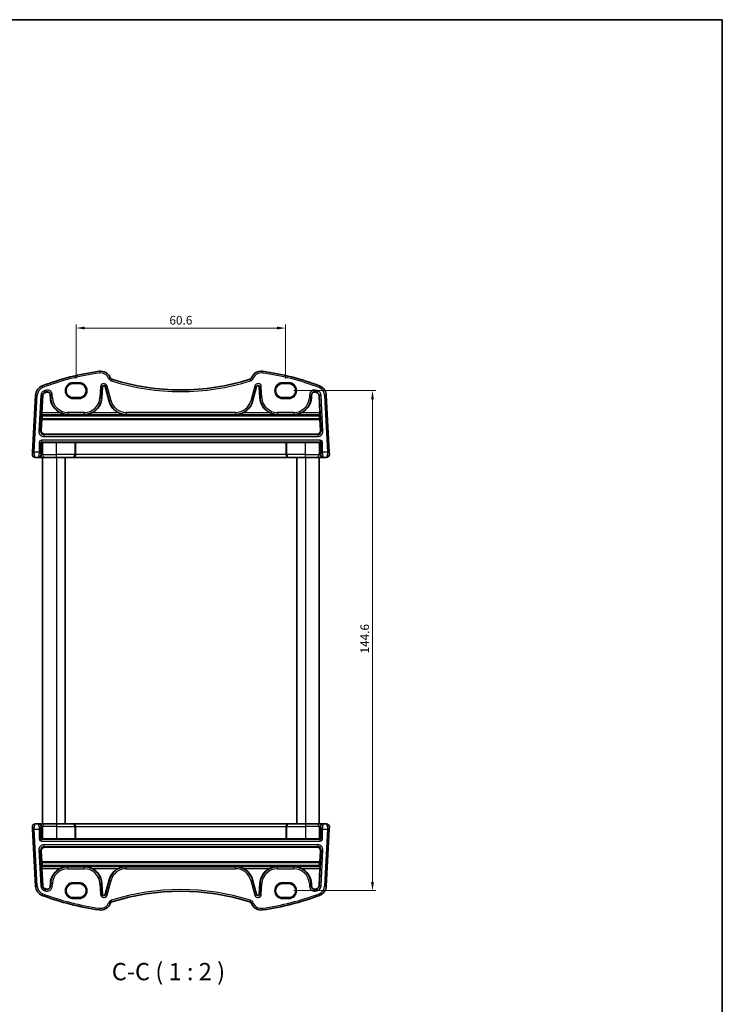
# Model space of a CAD drawing. Units: millimetres. Extents: x 14 to 2792, y 8 to 570.
# Drawn here: x 994 to 1197, y 285 to 570 of the extents above; entities that cross this region are included whole.
import ezdxf

# ---------------------------------------------------------------- set-up
doc = ezdxf.new("R2010")
doc.units = ezdxf.units.MM
doc.layers.get('Defpoints').update_dxf_attribs({"lineweight": 25})
for name, color, linetype, lineweight in [('Border (ISO)', 7, 'Continuous', 35), ('Dimension (ISO)', 7, 'Continuous', 18), ('Symbol (ISO)', 7, 'Continuous', 18), ('Visible (ISO)', 7, 'Continuous', 35), ('Visible Narrow (ISO)', 7, 'Continuous', 25)]:
    doc.layers.add(name, color=color, linetype=linetype, lineweight=lineweight)
doc.styles.add('Note Text (TK)', font='MS PGothic.ttf')
doc.dimstyles.new('Default - Method 1b (TK)', dxfattribs={"dimtxt": 2.5, "dimasz": 2.5, "dimexe": 1, "dimexo": 1.5, "dimgap": 1, "dimtad": 1, "dimtoh": 1, "dimrnd": 1e-08, "dimdsep": 46, "dimtxsty": 'Note Text (TK)', "dimcen": 0.09, "dimdle": 5, "dimclrd": 100, "dimclre": 100, "dimclrt": 7, "dimadec": 1, "dimazin": 1, "dimtfac": 1, "dimtmove": 0, "dimatfit": 3, "dimfxl": 1, "dimtolj": 1, "dimlwd": -1, "dimlwe": -1, "dimarcsym": 0})

# ---------------------------------------------------------------- blocks, each defined once
blk = doc.blocks.new('図面枠 tk図枠')
at = {"layer": 'Border (ISO)'}
for p, q in [((14.5, 289), (405.5, 289)), ((405.5, 289), (405.5, 8))]:
    blk.add_line(p, q, dxfattribs=at)
blk = doc.blocks.new('*D19')
at = {"layer": 'Defpoints', "color": 0}
for p in [(1072.1, 462.73), (1072.1, 318.13), (1096.32, 318.13)]:
    blk.add_point(p, dxfattribs=at)
at = {"layer": 'Dimension (ISO)', "color": 100}
for p, q in [((1073.6, 462.73), (1097.32, 462.73)), ((1096.32, 460.23), (1096.32, 320.63)), ((1073.6, 318.13), (1097.32, 318.13))]:
    blk.add_line(p, q, dxfattribs=at)
for points in [[(1095.9, 460.23), (1096.73, 460.23), (1096.32, 462.73)], [(1095.9, 320.63), (1096.73, 320.63), (1096.32, 318.13)]]:
    blk.add_solid(points, dxfattribs=at)
at = {"layer": 'Dimension (ISO)', "color": 7, "insert": (1094.07, 386.71), "char_height": 2.5, "attachment_point": 4, "rotation": 90, "style": 'Note Text (TK)'}
blk.add_mtext('\\A1;144.6', dxfattribs=at)
blk = doc.blocks.new('*D47')
at = {"layer": 'Defpoints', "color": 0}
for p in [(1010.6, 480.83), (1010.6, 464.75), (1071.2, 464.75)]:
    blk.add_point(p, dxfattribs=at)
at = {"layer": 'Dimension (ISO)', "color": 100}
for p, q in [((1010.6, 466.25), (1010.6, 481.83)), ((1071.2, 466.25), (1071.2, 481.83)), ((1068.7, 480.83), (1013.1, 480.83))]:
    blk.add_line(p, q, dxfattribs=at)
for points in [[(1013.1, 481.24), (1013.1, 480.41), (1010.6, 480.83)], [(1068.7, 481.24), (1068.7, 480.41), (1071.2, 480.83)]]:
    blk.add_solid(points, dxfattribs=at)
at = {"layer": 'Dimension (ISO)', "color": 7, "insert": (1040.9, 483.08), "char_height": 2.5, "attachment_point": 5, "style": 'Note Text (TK)'}
blk.add_mtext('\\A1;60.6', dxfattribs=at)

msp = doc.modelspace()

# ---------------------------------------------------------------- linework, layer by layer
at = {"layer": 'Visible (ISO)'}
for p, q in [((1011.4957, 464.753), (1009.6957, 464.753)), ((1072.0957, 464.753), (1070.2957, 464.753)), ((998.8399, 461.445), (997.9756, 444.954)), ((1000.6778, 456.2975), (1000.9418, 461.3349)), ((1003.102, 461.4756), (1003.1447, 460.6606)), ((1018.0466, 460.6606), (1018.2113, 463.8027)), ((1018.9876, 463.8843), (1020.1338, 459.6066)), ((1061.6575, 459.6066), (1062.8037, 463.8843)), ((1063.5801, 463.8027), (1063.7447, 460.6606)), ((1078.6466, 460.6606), (1078.6893, 461.4756)), ((1080.8495, 461.3349), (1081.1135, 456.2975)), ((1083.8157, 444.954), (1082.9514, 461.445)), ((1009.6957, 460.71), (1011.4957, 460.71)), ((1070.2957, 460.71), (1072.0957, 460.71)), ((1000.8174, 455.6497), (1000.6765, 455.7981)), ((1000.8174, 455.6497), (1080.9739, 455.6497)), ((1081.1148, 455.7981), (1080.9739, 455.6497)), ((1000.5221, 451.195), (1000.6965, 454.3569)), ((1000.7164, 454.5463), (1000.7771, 454.5953)), ((1000.7771, 454.5953), (1000.8194, 455.43)), ((1000.7771, 454.5953), (1081.0142, 454.5953)), ((1000.8194, 455.43), (1080.9719, 455.43)), ((1080.9719, 455.43), (1081.0142, 454.5953)), ((1081.0142, 454.5953), (1081.0749, 454.5463)), ((1081.0949, 454.3569), (1081.2693, 451.195)), ((1001.5163, 450.1412), (1080.275, 450.1412)), ((1010.2059, 447.7706), (1004.8957, 447.7706)), ((1010.4428, 447.7234), (1010.4056, 447.7606)), ((1071.3485, 447.7234), (1010.4428, 447.7234)), ((1010.4428, 444.2278), (1010.4428, 447.7234)), ((1071.3857, 447.7606), (1071.3485, 447.7234)), ((1071.3485, 444.2278), (1071.3485, 447.7234)), ((1076.8957, 447.7706), (1071.5855, 447.7706)), ((998.7387, 443.4278), (999.6732, 443.4278)), ((999.6732, 443.4278), (999.8107, 443.4278)), ((999.8107, 443.4278), (1001.3769, 443.4278)), ((1000.8957, 443.4278), (1000.8957, 337.4278)), ((1004.8957, 443.4278), (1001.3769, 443.4278)), ((1004.8957, 443.4278), (1009.6365, 443.4278)), ((1007.3957, 443.4278), (1007.3957, 337.4278)), ((1009.6365, 443.4278), (1009.6837, 443.4278)), ((1009.6837, 443.4278), (1072.1077, 443.4278)), ((1072.1077, 443.4278), (1072.1548, 443.4278)), ((1072.1548, 443.4278), (1076.8957, 443.4278)), ((1074.3957, 443.4278), (1074.3957, 337.4278)), ((1080.4144, 443.4278), (1076.8957, 443.4278)), ((1080.4144, 443.4278), (1081.9806, 443.4278)), ((1080.8957, 443.4278), (1080.8957, 337.4278)), ((1081.9806, 443.4278), (1082.1181, 443.4278)), ((1082.1181, 443.4278), (1083.0526, 443.4278)), ((999.6732, 337.4278), (998.7387, 337.4278)), ((999.8107, 337.4278), (999.6732, 337.4278)), ((1001.3769, 337.4278), (999.8107, 337.4278)), ((1001.3769, 337.4278), (1004.8957, 337.4278)), ((1009.6365, 337.4278), (1004.8957, 337.4278)), ((1009.6837, 337.4278), (1009.6365, 337.4278)), ((1072.1077, 337.4278), (1009.6837, 337.4278)), ((1010.4428, 336.6278), (1010.4428, 333.1322)), ((1071.3485, 336.6278), (1071.3485, 333.1322)), ((1072.1548, 337.4278), (1072.1077, 337.4278)), ((1076.8957, 337.4278), (1072.1548, 337.4278)), ((1076.8957, 337.4278), (1080.4144, 337.4278)), ((1081.9806, 337.4278), (1080.4144, 337.4278)), ((1082.1181, 337.4278), (1081.9806, 337.4278)), ((1083.0526, 337.4278), (1082.1181, 337.4278)), ((997.9756, 335.9016), (998.8399, 319.4106)), ((1082.9514, 319.4106), (1083.8157, 335.9016)), ((1080.275, 330.7144), (1001.5163, 330.7144)), ((1004.8957, 333.085), (1010.2059, 333.085)), ((1010.4056, 333.0949), (1010.4428, 333.1322)), ((1010.4428, 333.1322), (1071.3485, 333.1322)), ((1071.3485, 333.1322), (1071.3857, 333.0949)), ((1071.5855, 333.085), (1076.8957, 333.085)), ((1000.6965, 326.4986), (1000.5221, 329.6606)), ((1081.2693, 329.6606), (1081.0949, 326.4986)), ((1000.6765, 325.0574), (1000.8174, 325.2059)), ((1000.7771, 326.2602), (1000.7164, 326.3093)), ((1000.8194, 325.4256), (1000.7771, 326.2602)), ((1081.0142, 326.2602), (1000.7771, 326.2602)), ((1080.9739, 325.2059), (1000.8174, 325.2059)), ((1080.9719, 325.4256), (1000.8194, 325.4256)), ((1081.0142, 326.2602), (1080.9719, 325.4256)), ((1080.9739, 325.2059), (1081.1148, 325.0574)), ((1081.0749, 326.3093), (1081.0142, 326.2602)), ((1000.9418, 319.5207), (1000.6778, 324.5581)), ((1081.1135, 324.5581), (1080.8495, 319.5207)), ((1003.1447, 320.195), (1003.102, 319.3799)), ((1011.4957, 320.1456), (1009.6957, 320.1456)), ((1018.2113, 317.0529), (1018.0466, 320.195)), ((1020.1338, 321.249), (1018.9876, 316.9713)), ((1062.8037, 316.9713), (1061.6575, 321.249)), ((1063.7447, 320.195), (1063.5801, 317.0529)), ((1072.0957, 320.1456), (1070.2957, 320.1456)), ((1078.6893, 319.3799), (1078.6466, 320.195)), ((1009.6957, 316.1026), (1011.4957, 316.1026)), ((1070.2957, 316.1026), (1072.0957, 316.1026))]:
    msp.add_line(p, q, dxfattribs=at)
for centre, radius, start, end in [((1027.4892, 394.0132), 75, 97.837797, 110.872988), ((1017.6706, 465.3406), 3, 22.052274, 97.837797), ((1064.1207, 465.3406), 3, 82.162203, 157.947726), ((1054.3021, 394.0132), 75, 69.127012, 82.162203), ((1018.6059, 463.782), 0.3952, 15, 177), ((1021.1926, 466.7673), 0.8, 202.052274, 252.460685), ((1040.8957, 529.1081), 66.1803, 252.460685, 287.539315), ((1060.5987, 466.7673), 0.8, 287.539315, 337.947726), ((1063.1854, 463.782), 0.3952, 3, 165), ((1001.8358, 461.288), 3, 110.872988, 177), ((1001.8358, 461.288), 0.8952, 110.872988, 177), ((1027.4892, 394.0132), 72.8952, 110.556269, 110.872988), ((1002.2081, 461.4288), 0.8952, 3, 110.556269), ((1079.5833, 461.4288), 0.8952, 69.443731, 177), ((1054.3021, 394.0132), 72.8952, 69.127012, 69.443731), ((1079.9555, 461.288), 0.8952, 3, 69.127012), ((1079.9555, 461.288), 3, 3, 69.127012), ((1008.2426, 460.9278), 5.1048, 183, 245.10109), ((1012.9488, 460.9278), 5.1048, 294.89891, 357), ((1025.0647, 460.9278), 5.1048, 195, 245.10109), ((1056.7266, 460.9278), 5.1048, 294.89891, 345), ((1068.8426, 460.9278), 5.1048, 183, 245.10109), ((1073.5488, 460.9278), 5.1048, 294.89891, 357), ((998.7387, 444.2278), 0.8, 177, 270), ((1083.0526, 444.2278), 0.8, 270, 3), ((998.7387, 336.6278), 0.8, 90, 183), ((1083.0526, 336.6278), 0.8, 357, 90), ((1008.2426, 319.9278), 5.1048, 114.89891, 177), ((1012.9488, 319.9278), 5.1048, 3, 65.10109), ((1025.0647, 319.9278), 5.1048, 114.89891, 165), ((1056.7266, 319.9278), 5.1048, 15, 65.10109), ((1068.8426, 319.9278), 5.1048, 114.89891, 177), ((1073.5488, 319.9278), 5.1048, 3, 65.10109), ((1001.8358, 319.5676), 3, 183, 249.127012), ((1001.8358, 319.5676), 0.8952, 183, 249.127012), ((1002.2081, 319.4268), 0.8952, 249.443731, 357), ((1079.5833, 319.4268), 0.8952, 183, 290.556269), ((1079.9555, 319.5676), 0.8952, 290.872988, 357), ((1079.9555, 319.5676), 3, 290.872988, 357), ((1027.4892, 386.8424), 75, 249.127012, 262.162203), ((1027.4892, 386.8424), 72.8952, 249.127012, 249.443731), ((1018.6059, 317.0736), 0.3952, 183, 345), ((1040.8957, 251.7475), 66.1803, 72.460685, 107.539315), ((1063.1854, 317.0736), 0.3952, 195, 357), ((1054.3021, 386.8424), 75, 277.837797, 290.872988), ((1054.3021, 386.8424), 72.8952, 290.556269, 290.872988), ((1017.6706, 315.515), 3, 262.162203, 337.947726), ((1021.1926, 314.0883), 0.8, 107.539315, 157.947726), ((1060.5987, 314.0883), 0.8, 22.052274, 72.460685), ((1064.1207, 315.515), 3, 202.052274, 277.837797)]:
    msp.add_arc(centre, radius, start, end, dxfattribs=at)
for centre, major_axis, ratio, start_param, end_param in [((1009.6957, 462.7315), (0, -2.0215), 0.99999833, 3.14159265, 6.28318531), ((1011.4957, 462.7315), (0, 2.0215), 0.99999833, 3.14159265, 6.28318531), ((1070.2957, 462.7315), (0, 2.0215), 0.99999833, 0, 3.14159265), ((1072.0957, 462.7315), (0, -2.0215), 0.99999833, 0, 3.14159265), ((1000.7041, 456.2975), (0.0263, 0.5), 0.05233556, 1.57354666, 3.09198311), ((1001.2988, 460.4804), (0.3416, 6.5), 0.05233556, 2.41136348, 2.46340638), ((1080.4925, 460.4804), (0.3416, -6.5), 0.05233556, 0.67818628, 0.73022917), ((1081.0872, 456.2975), (0.0263, -0.5), 0.05233556, 0.04960954, 1.56804599), ((1000.7064, 454.3465), (-0.0105, -0.2), 0.05233556, 3.18859794, 4.66277944), ((1081.0849, 454.3465), (-0.0105, 0.2), 0.05233556, 4.76199852, 6.23618003), ((1001.5221, 451.1453), (-0.5473, -0.8441), 0.99368065, 5.23528548, 6.85555554), ((1080.2693, 451.1453), (0.5473, -0.8441), 0.99368065, 5.71081508, 7.33108514), ((1000.8093, 447.5141), (0.1867, 0.0773), 0.92862702, 1.15397159, 2.72202886), ((1000.8093, 447.7144), (0.2, 0), 0.05240778, 4.7620098, 5.31591009), ((1004.8957, 447.4037), (-7, 0), 0.05240778, 4.71238898, 5.31591009), ((1010.2059, 447.7601), (0.2, 0), 0.05240778, 0.05235988, 1.57079633), ((1071.5855, 447.7601), (0.2, 0), 0.05240778, 1.57079633, 3.08923278), ((1076.8957, 447.4037), (-7, 0), 0.05240778, 4.10886787, 4.71238898), ((1080.982, 447.7144), (0.2, 0), 0.05240778, 4.10886787, 4.66276816), ((1080.982, 447.5141), (-0.1867, 0.0773), 0.92862702, 3.56115643, 5.1292137), ((1009.6837, 444.2278), (0, -0.8), 0.94896456, 0, 1.57079633), ((1072.1077, 444.2278), (0, -0.8), 0.94896457, 4.71238898, 6.28318531), ((1009.6837, 336.6278), (0, 0.8), 0.94896456, 4.71238898, 6.28318531), ((1072.1077, 336.6278), (0, 0.8), 0.94896457, 0, 1.57079633), ((1000.8093, 333.3415), (0.1867, -0.0773), 0.92862702, 3.56115645, 5.12921372), ((1080.982, 333.3415), (-0.1867, -0.0773), 0.92862702, 1.15397161, 2.72202888), ((1001.5221, 329.7103), (-0.5473, 0.8441), 0.99368065, 5.71081508, 7.33108514), ((1000.8093, 333.1412), (-0.2, 0), 0.05240778, 4.10886787, 4.66276816), ((1004.8957, 333.4519), (7, 0), 0.05240778, 4.10886787, 4.71238898), ((1010.2059, 333.0955), (-0.2, 0), 0.05240778, 1.57079632, 3.08923277), ((1071.5855, 333.0955), (-0.2, 0), 0.05240778, 0.05235988, 1.57079632), ((1076.8957, 333.4519), (7, 0), 0.05240778, 4.71238898, 5.31591009), ((1080.2693, 329.7103), (0.5473, 0.8441), 0.99368065, 5.23528547, 6.85555553), ((1080.982, 333.1412), (-0.2, 0), 0.05240778, 4.7620098, 5.31591009), ((1000.7041, 324.5581), (-0.0263, 0.5), 0.05233556, 0.04960954, 1.56804599), ((1000.7064, 326.5091), (0.0105, -0.2), 0.05233556, 4.76199852, 6.23618002), ((1001.2988, 320.3752), (-0.3416, 6.5), 0.05233556, 0.67818628, 0.73022917), ((1080.4925, 320.3752), (-0.3416, -6.5), 0.05233556, 2.41136348, 2.46340638), ((1081.0849, 326.5091), (0.0105, 0.2), 0.05233556, 3.18859794, 4.66277944), ((1081.0872, 324.5581), (-0.0263, -0.5), 0.05233556, 1.57354666, 3.09198311), ((1009.6957, 318.1241), (0, 2.0215), 0.99999833, 0, 3.14159265), ((1011.4957, 318.1241), (0, -2.0215), 0.99999833, 0, 3.14159265), ((1070.2957, 318.1241), (0, -2.0215), 0.99999833, 3.14159265, 6.28318531), ((1072.0957, 318.1241), (0, 2.0215), 0.99999833, 3.14159265, 6.28318531)]:
    msp.add_ellipse(centre, major_axis=major_axis, ratio=ratio, start_param=start_param, end_param=end_param, dxfattribs=at)
for points, knots in [([(1006.0933, 456.2975), (1006.4142, 456.1487), (1006.767, 456.0235), (1007.5043, 455.8488), (1007.8892, 455.8039), (1008.2426, 455.7981)], [0.456429029, 0.456429029, 0.456429029, 0.456429029, 0.561933275, 0.561933275, 0.67297391, 0.67297391, 0.67297391, 0.67297391]), ([(1012.9488, 455.7981), (1013.3021, 455.8039), (1013.6871, 455.8488), (1014.4243, 456.0235), (1014.7771, 456.1487), (1015.098, 456.2975)], [0, 0, 0, 0, 0.111040634, 0.111040634, 0.216544881, 0.216544881, 0.216544881, 0.216544881]), ([(1022.9155, 456.2975), (1023.2364, 456.1487), (1023.5891, 456.0235), (1024.3264, 455.8488), (1024.7114, 455.8039), (1025.0647, 455.7981)], [0.456429029, 0.456429029, 0.456429029, 0.456429029, 0.561933275, 0.561933275, 0.67297391, 0.67297391, 0.67297391, 0.67297391]), ([(1056.7266, 455.7981), (1057.08, 455.8039), (1057.4649, 455.8488), (1058.2022, 456.0235), (1058.555, 456.1487), (1058.8758, 456.2975)], [0, 0, 0, 0, 0.111040634, 0.111040634, 0.216544881, 0.216544881, 0.216544881, 0.216544881]), ([(1066.6933, 456.2975), (1067.0142, 456.1487), (1067.367, 456.0235), (1068.1043, 455.8488), (1068.4892, 455.8039), (1068.8426, 455.7981)], [0.456429029, 0.456429029, 0.456429029, 0.456429029, 0.561933275, 0.561933275, 0.67297391, 0.67297391, 0.67297391, 0.67297391]), ([(1073.5488, 455.7981), (1073.9021, 455.8039), (1074.2871, 455.8488), (1075.0243, 456.0235), (1075.3771, 456.1487), (1075.698, 456.2975)], [0, 0, 0, 0, 0.111040634, 0.111040634, 0.216544881, 0.216544881, 0.216544881, 0.216544881]), ([(997.9756, 444.954), (997.9692, 444.8303), (997.9633, 444.7186), (997.9529, 444.5195), (997.9484, 444.4335), (997.9426, 444.3228), (997.941, 444.2923), (997.9399, 444.2713), (997.9398, 444.2697), (997.9398, 444.2697)], [-1, -1, -1, -1, -0.70249042, -0.70249042, -0.409663684, -0.409663684, -0.157562955, -0.157562955, 0, 0, 0, 0]), ([(1083.8515, 444.2697), (1083.8515, 444.2697), (1083.8513, 444.2735), (1083.8492, 444.3142), (1083.8472, 444.3524), (1083.8423, 444.4459), (1083.8399, 444.4926), (1083.8349, 444.5868), (1083.8325, 444.6323), (1083.8274, 444.7295), (1083.8247, 444.7812), (1083.8199, 444.8736), (1083.8178, 444.9131), (1083.8157, 444.954)], [-1, -1, -1, -1, -0.774910714, -0.774910714, -0.53984277, -0.53984277, -0.37309357, -0.37309357, -0.237844216, -0.237844216, -0.09839398, -0.09839398, 0, 0, 0, 0]), ([(997.9398, 336.5859), (997.9398, 336.5859), (997.94, 336.5821), (997.9421, 336.5414), (997.9441, 336.5032), (997.949, 336.4097), (997.9515, 336.363), (997.9564, 336.2688), (997.9588, 336.2233), (997.9639, 336.1261), (997.9666, 336.0744), (997.9714, 335.982), (997.9735, 335.9425), (997.9756, 335.9016)], [-1, -1, -1, -1, -0.774910714, -0.774910714, -0.53984277, -0.53984277, -0.37309357, -0.37309357, -0.237844216, -0.237844216, -0.09839398, -0.09839398, 0, 0, 0, 0]), ([(1083.8157, 335.9016), (1083.8222, 336.0253), (1083.828, 336.137), (1083.8384, 336.336), (1083.8429, 336.4221), (1083.8487, 336.5327), (1083.8504, 336.5633), (1083.8515, 336.5843), (1083.8515, 336.5859), (1083.8515, 336.5859)], [-1, -1, -1, -1, -0.70249042, -0.70249042, -0.409663684, -0.409663684, -0.157562955, -0.157562955, 0, 0, 0, 0]), ([(1008.2426, 325.0574), (1007.8892, 325.0517), (1007.5043, 325.0068), (1006.767, 324.8321), (1006.4142, 324.7068), (1006.0933, 324.5581)], [0, 0, 0, 0, 0.111040634, 0.111040634, 0.216544881, 0.216544881, 0.216544881, 0.216544881]), ([(1015.098, 324.5581), (1014.7771, 324.7068), (1014.4243, 324.8321), (1013.6871, 325.0068), (1013.3021, 325.0517), (1012.9488, 325.0574)], [0.456429029, 0.456429029, 0.456429029, 0.456429029, 0.561933275, 0.561933275, 0.67297391, 0.67297391, 0.67297391, 0.67297391]), ([(1025.0647, 325.0574), (1024.7114, 325.0517), (1024.3264, 325.0068), (1023.5891, 324.8321), (1023.2364, 324.7068), (1022.9155, 324.5581)], [0, 0, 0, 0, 0.111040634, 0.111040634, 0.216544881, 0.216544881, 0.216544881, 0.216544881]), ([(1058.8758, 324.5581), (1058.555, 324.7068), (1058.2022, 324.8321), (1057.4649, 325.0068), (1057.08, 325.0517), (1056.7266, 325.0574)], [0.456429029, 0.456429029, 0.456429029, 0.456429029, 0.561933275, 0.561933275, 0.67297391, 0.67297391, 0.67297391, 0.67297391]), ([(1068.8426, 325.0574), (1068.4892, 325.0517), (1068.1043, 325.0068), (1067.367, 324.8321), (1067.0142, 324.7068), (1066.6933, 324.5581)], [0, 0, 0, 0, 0.111040634, 0.111040634, 0.216544881, 0.216544881, 0.216544881, 0.216544881]), ([(1075.698, 324.5581), (1075.3771, 324.7068), (1075.0243, 324.8321), (1074.2871, 325.0068), (1073.9021, 325.0517), (1073.5488, 325.0574)], [0.456429029, 0.456429029, 0.456429029, 0.456429029, 0.561933275, 0.561933275, 0.67297391, 0.67297391, 0.67297391, 0.67297391])]:
    msp.add_open_spline(points, degree=3, knots=knots, dxfattribs=at)
at = {"layer": 'Visible Narrow (ISO)'}
for p, q in [((1017.2615, 468.3125), (1017.3297, 467.8172)), ((1064.5298, 468.3125), (1064.4616, 467.8172)), ((1011.4957, 465.0209), (1009.6957, 465.0209)), ((1009.6957, 464.821), (1009.6957, 465.0209)), ((1009.6957, 464.821), (1011.4957, 464.821)), ((1009.6957, 464.753), (1009.6957, 464.821)), ((1011.4957, 465.0209), (1011.4957, 464.821)), ((1011.4957, 464.753), (1011.4957, 464.821)), ((1020.4512, 466.4669), (1019.9877, 466.2792)), ((1020.9515, 466.0045), (1020.8009, 465.5277)), ((1060.8398, 466.0045), (1060.9904, 465.5277)), ((1061.3402, 466.4669), (1061.8036, 466.2792)), ((1072.0957, 465.0209), (1070.2957, 465.0209)), ((1070.2957, 465.0209), (1070.2957, 464.821)), ((1070.2957, 464.821), (1072.0957, 464.821)), ((1070.2957, 464.753), (1070.2957, 464.821)), ((1072.0957, 465.0209), (1072.0957, 464.821)), ((1072.0957, 464.753), (1072.0957, 464.821)), ((998.475, 444.9278), (999.3392, 461.4189)), ((998.8399, 461.445), (999.3392, 461.4189)), ((1000.3633, 461.3652), (999.8217, 451.0296)), ((1000.3203, 451.0035), (1000.862, 461.3391)), ((1000.3633, 461.3652), (1000.862, 461.3391)), ((1000.7669, 464.0911), (1000.945, 463.6239)), ((1000.862, 461.3391), (1000.9418, 461.3349)), ((1001.3104, 462.6657), (1001.4883, 462.1992)), ((1001.4883, 462.1992), (1001.5168, 462.1245)), ((1001.6903, 462.8094), (1001.8657, 462.3419)), ((1001.8657, 462.3419), (1001.8937, 462.267)), ((1003.1819, 461.4798), (1003.102, 461.4756)), ((1003.6805, 461.506), (1003.1819, 461.4798)), ((1003.1819, 461.4798), (1003.2246, 460.6648)), ((1003.7232, 460.6909), (1003.6805, 461.506)), ((1017.6327, 463.833), (1017.4681, 460.6909)), ((1017.6327, 463.833), (1018.1314, 463.8069)), ((1017.9667, 460.6648), (1018.1314, 463.8069)), ((1018.1314, 463.8069), (1018.2113, 463.8027)), ((1019.0649, 463.905), (1018.9876, 463.8843)), ((1019.5472, 464.0342), (1019.0649, 463.905)), ((1019.0649, 463.905), (1020.2111, 459.6273)), ((1020.6934, 459.7565), (1019.5472, 464.0342)), ((1062.2441, 464.0342), (1061.0979, 459.7565)), ((1061.5802, 459.6273), (1062.7264, 463.905)), ((1062.2441, 464.0342), (1062.7264, 463.905)), ((1062.7264, 463.905), (1062.8037, 463.8843)), ((1063.6599, 463.8069), (1063.5801, 463.8027)), ((1064.1586, 463.833), (1063.6599, 463.8069)), ((1063.6599, 463.8069), (1063.8246, 460.6648)), ((1064.3232, 460.6909), (1064.1586, 463.833)), ((1078.1108, 461.506), (1078.0681, 460.6909)), ((1078.1108, 461.506), (1078.6094, 461.4798)), ((1078.5667, 460.6648), (1078.6094, 461.4798)), ((1078.6094, 461.4798), (1078.6893, 461.4756)), ((1079.9257, 462.3419), (1079.8976, 462.267)), ((1080.101, 462.8094), (1079.9257, 462.3419)), ((1080.303, 462.1992), (1080.2745, 462.1245)), ((1080.4809, 462.6657), (1080.303, 462.1992)), ((1081.0244, 464.0911), (1080.8463, 463.6239)), ((1080.9294, 461.3391), (1080.8495, 461.3349)), ((1081.428, 461.3652), (1080.9294, 461.3391)), ((1080.9294, 461.3391), (1081.471, 451.0035)), ((1081.9696, 451.0296), (1081.428, 461.3652)), ((1082.9514, 461.445), (1082.4521, 461.4189)), ((1082.4521, 461.4189), (1083.3164, 444.9278)), ((1003.2246, 460.6648), (1003.1447, 460.6606)), ((1003.7232, 460.6909), (1003.2246, 460.6648)), ((1009.6957, 460.71), (1009.6957, 460.6345)), ((1009.6957, 460.4346), (1009.6957, 460.6345)), ((1011.4957, 460.6345), (1009.6957, 460.6345)), ((1009.6957, 460.4346), (1011.4957, 460.4346)), ((1011.4957, 460.71), (1011.4957, 460.6345)), ((1011.4957, 460.4346), (1011.4957, 460.6345)), ((1017.4681, 460.6909), (1017.9667, 460.6648)), ((1017.9667, 460.6648), (1018.0466, 460.6606)), ((1020.2111, 459.6273), (1020.1338, 459.6066)), ((1020.6934, 459.7565), (1020.2111, 459.6273)), ((1061.0979, 459.7565), (1061.5802, 459.6273)), ((1061.5802, 459.6273), (1061.6575, 459.6066)), ((1063.8246, 460.6648), (1063.7447, 460.6606)), ((1064.3232, 460.6909), (1063.8246, 460.6648)), ((1070.2957, 460.71), (1070.2957, 460.6345)), ((1070.2957, 460.6345), (1070.2957, 460.4346)), ((1072.0957, 460.6345), (1070.2957, 460.6345)), ((1070.2957, 460.4346), (1072.0957, 460.4346)), ((1072.0957, 460.71), (1072.0957, 460.6345)), ((1072.0957, 460.4346), (1072.0957, 460.6345)), ((1078.0681, 460.6909), (1078.5667, 460.6648)), ((1078.5667, 460.6648), (1078.6466, 460.6606)), ((1000.6765, 455.7981), (1008.2426, 455.7981)), ((1006.0933, 456.2975), (1000.6778, 456.2975)), ((1012.9488, 456.4023), (1008.2426, 456.4023)), ((1008.2426, 456.4023), (1008.2426, 455.903)), ((1008.2426, 455.903), (1012.9488, 455.903)), ((1008.2426, 455.903), (1008.2426, 455.7981)), ((1012.9488, 456.4023), (1012.9488, 455.903)), ((1012.9488, 455.903), (1012.9488, 455.7981)), ((1012.9488, 455.7981), (1025.0647, 455.7981)), ((1022.9155, 456.2975), (1015.098, 456.2975)), ((1056.7266, 456.4023), (1025.0647, 456.4023)), ((1025.0647, 456.4023), (1025.0647, 455.903)), ((1025.0647, 455.903), (1056.7266, 455.903)), ((1025.0647, 455.903), (1025.0647, 455.7981)), ((1056.7266, 456.4023), (1056.7266, 455.903)), ((1056.7266, 455.903), (1056.7266, 455.7981)), ((1056.7266, 455.7981), (1068.8426, 455.7981)), ((1066.6933, 456.2975), (1058.8758, 456.2975)), ((1073.5488, 456.4023), (1068.8426, 456.4023)), ((1068.8426, 456.4023), (1068.8426, 455.903)), ((1068.8426, 455.903), (1073.5488, 455.903)), ((1068.8426, 455.903), (1068.8426, 455.7981)), ((1073.5488, 456.4023), (1073.5488, 455.903)), ((1073.5488, 455.903), (1073.5488, 455.7981)), ((1073.5488, 455.7981), (1081.1148, 455.7981)), ((1081.1135, 456.2975), (1075.698, 456.2975)), ((1000.6965, 454.3569), (1081.0949, 454.3569)), ((1081.0749, 454.5463), (1000.7164, 454.5463)), ((1000.3203, 451.0035), (999.8217, 451.0296)), ((1000.5221, 451.195), (1000.3203, 451.0035)), ((1001.3176, 449.9526), (1001.5163, 450.1412)), ((1001.3176, 449.4533), (1001.3176, 449.9526)), ((1080.4738, 449.9526), (1001.3176, 449.9526)), ((1080.275, 450.1412), (1080.4738, 449.9526)), ((1080.4738, 449.9526), (1080.4738, 449.4533)), ((1081.471, 451.0035), (1081.2693, 451.195)), ((1081.9696, 451.0296), (1081.471, 451.0035)), ((999.9212, 447.7032), (1000.4205, 447.7032)), ((999.9212, 447.7032), (999.9212, 444.9278)), ((1000.4205, 444.9278), (1000.4205, 447.7032)), ((1000.4205, 447.7032), (1000.6096, 447.5141)), ((1000.6096, 447.5141), (1000.6096, 444.2278)), ((1000.6202, 448.4023), (1000.6202, 447.903)), ((1081.1711, 448.4023), (1000.6202, 448.4023)), ((1000.6202, 447.903), (1081.1711, 447.903)), ((1000.8193, 447.7039), (1000.6202, 447.903)), ((1000.9228, 444.2278), (1000.9228, 447.7058)), ((1001.3176, 449.4533), (1080.4738, 449.4533)), ((1004.8957, 444.2278), (1004.8957, 447.7706)), ((1010.2059, 447.7706), (1010.2059, 444.2278)), ((1010.4056, 444.2278), (1010.4056, 447.7606)), ((1071.3857, 447.7606), (1071.3857, 444.2278)), ((1071.5855, 444.2278), (1071.5855, 447.7706)), ((1076.8957, 444.2278), (1076.8957, 447.7706)), ((1080.8685, 447.7058), (1080.8685, 444.2278)), ((1081.1711, 447.903), (1080.9721, 447.7039)), ((1081.1711, 448.4023), (1081.1711, 447.903)), ((1081.1817, 447.5141), (1081.3708, 447.7032)), ((1081.1817, 444.2278), (1081.1817, 447.5141)), ((1081.8701, 447.7032), (1081.3708, 447.7032)), ((1081.3708, 447.7032), (1081.3708, 444.9278)), ((1081.8701, 444.9278), (1081.8701, 447.7032)), ((998.475, 444.9278), (997.9756, 444.954)), ((999.9212, 444.9278), (998.475, 444.9278)), ((1000.4205, 444.9278), (999.9212, 444.9278)), ((1000.6096, 444.2278), (1000.4721, 444.2278)), ((1000.9228, 444.2278), (1000.6096, 444.2278)), ((1000.9228, 444.2278), (1004.8957, 444.2278)), ((1010.2059, 444.2278), (1004.8957, 444.2278)), ((1004.8957, 443.4278), (1004.8957, 444.2278)), ((1010.2059, 444.2278), (1010.4056, 444.2278)), ((1010.4428, 444.2278), (1010.4056, 444.2278)), ((1071.3485, 444.2278), (1010.4428, 444.2278)), ((1071.3857, 444.2278), (1071.3485, 444.2278)), ((1071.3857, 444.2278), (1071.5855, 444.2278)), ((1076.8957, 444.2278), (1071.5855, 444.2278)), ((1076.8957, 443.4278), (1076.8957, 444.2278)), ((1076.8957, 444.2278), (1080.8685, 444.2278)), ((1081.1817, 444.2278), (1080.8685, 444.2278)), ((1081.3192, 444.2278), (1081.1817, 444.2278)), ((1081.8701, 444.9278), (1081.3708, 444.9278)), ((1083.3164, 444.9278), (1081.8701, 444.9278)), ((1083.8157, 444.954), (1083.3164, 444.9278)), ((1004.8957, 443.4278), (1004.8957, 337.4278)), ((1076.8957, 443.4278), (1076.8957, 337.4278)), ((1000.4721, 336.6278), (1000.6096, 336.6278)), ((1000.6096, 336.6278), (1000.9228, 336.6278)), ((1000.6096, 336.6278), (1000.6096, 333.3415)), ((1004.8957, 336.6278), (1000.9228, 336.6278)), ((1000.9228, 333.1498), (1000.9228, 336.6278)), ((1004.8957, 337.4278), (1004.8957, 336.6278)), ((1004.8957, 336.6278), (1010.2059, 336.6278)), ((1004.8957, 336.6278), (1004.8957, 333.085)), ((1010.4056, 336.6278), (1010.2059, 336.6278)), ((1010.2059, 336.6278), (1010.2059, 333.085)), ((1010.4056, 336.6278), (1010.4428, 336.6278)), ((1010.4056, 333.0949), (1010.4056, 336.6278)), ((1010.4428, 336.6278), (1071.3485, 336.6278)), ((1071.3485, 336.6278), (1071.3857, 336.6278)), ((1071.5855, 336.6278), (1071.3857, 336.6278)), ((1071.3857, 336.6278), (1071.3857, 333.0949)), ((1071.5855, 336.6278), (1076.8957, 336.6278)), ((1071.5855, 333.085), (1071.5855, 336.6278)), ((1076.8957, 337.4278), (1076.8957, 336.6278)), ((1080.8685, 336.6278), (1076.8957, 336.6278)), ((1076.8957, 336.6278), (1076.8957, 333.085)), ((1080.8685, 336.6278), (1081.1817, 336.6278)), ((1080.8685, 336.6278), (1080.8685, 333.1498)), ((1081.1817, 336.6278), (1081.3192, 336.6278)), ((1081.1817, 333.3415), (1081.1817, 336.6278)), ((997.9756, 335.9016), (998.475, 335.9278)), ((999.3392, 319.4367), (998.475, 335.9278)), ((998.475, 335.9278), (999.9212, 335.9278)), ((999.9212, 335.9278), (1000.4205, 335.9278)), ((999.9212, 335.9278), (999.9212, 333.1523)), ((1000.4205, 333.1523), (1000.4205, 335.9278)), ((1000.6096, 333.3415), (1000.4205, 333.1523)), ((1081.3708, 333.1523), (1081.1817, 333.3415)), ((1081.3708, 335.9278), (1081.8701, 335.9278)), ((1081.3708, 335.9278), (1081.3708, 333.1523)), ((1081.8701, 335.9278), (1083.3164, 335.9278)), ((1081.8701, 333.1523), (1081.8701, 335.9278)), ((1083.3164, 335.9278), (1082.4521, 319.4367)), ((1083.3164, 335.9278), (1083.8157, 335.9016)), ((999.9212, 333.1523), (1000.4205, 333.1523)), ((1000.6202, 332.9526), (1000.8193, 333.1517)), ((1000.6202, 332.4533), (1000.6202, 332.9526)), ((1081.1711, 332.9526), (1000.6202, 332.9526)), ((1000.6202, 332.4533), (1081.1711, 332.4533)), ((1080.4738, 331.4023), (1001.3176, 331.4023)), ((1001.3176, 330.903), (1001.3176, 331.4023)), ((1001.3176, 330.903), (1080.4738, 330.903)), ((1001.5163, 330.7144), (1001.3176, 330.903)), ((1080.4738, 330.903), (1080.275, 330.7144)), ((1080.4738, 331.4023), (1080.4738, 330.903)), ((1080.9721, 333.1517), (1081.1711, 332.9526)), ((1081.1711, 332.4533), (1081.1711, 332.9526)), ((1081.8701, 333.1523), (1081.3708, 333.1523)), ((999.8217, 329.8259), (1000.3203, 329.8521)), ((999.8217, 329.8259), (1000.3633, 319.4904)), ((1000.862, 319.5165), (1000.3203, 329.8521)), ((1000.3203, 329.8521), (1000.5221, 329.6606)), ((1081.471, 329.8521), (1080.9294, 319.5165)), ((1081.2693, 329.6606), (1081.471, 329.8521)), ((1081.428, 319.4904), (1081.9696, 329.8259)), ((1081.471, 329.8521), (1081.9696, 329.8259)), ((1008.2426, 325.0574), (1000.6765, 325.0574)), ((1081.0949, 326.4986), (1000.6965, 326.4986)), ((1000.7164, 326.3093), (1081.0749, 326.3093)), ((1008.2426, 324.9526), (1008.2426, 325.0574)), ((1012.9488, 324.9526), (1008.2426, 324.9526)), ((1008.2426, 324.4533), (1008.2426, 324.9526)), ((1025.0647, 325.0574), (1012.9488, 325.0574)), ((1012.9488, 324.9526), (1012.9488, 325.0574)), ((1012.9488, 324.4533), (1012.9488, 324.9526)), ((1025.0647, 324.9526), (1025.0647, 325.0574)), ((1056.7266, 324.9526), (1025.0647, 324.9526)), ((1025.0647, 324.4533), (1025.0647, 324.9526)), ((1068.8426, 325.0574), (1056.7266, 325.0574)), ((1056.7266, 324.9526), (1056.7266, 325.0574)), ((1056.7266, 324.4533), (1056.7266, 324.9526)), ((1068.8426, 324.9526), (1068.8426, 325.0574)), ((1073.5488, 324.9526), (1068.8426, 324.9526)), ((1068.8426, 324.4533), (1068.8426, 324.9526)), ((1081.1148, 325.0574), (1073.5488, 325.0574)), ((1073.5488, 324.9526), (1073.5488, 325.0574)), ((1073.5488, 324.4533), (1073.5488, 324.9526)), ((1000.6778, 324.5581), (1006.0933, 324.5581)), ((1008.2426, 324.4533), (1012.9488, 324.4533)), ((1015.098, 324.5581), (1022.9155, 324.5581)), ((1025.0647, 324.4533), (1056.7266, 324.4533)), ((1058.8758, 324.5581), (1066.6933, 324.5581)), ((1068.8426, 324.4533), (1073.5488, 324.4533)), ((1075.698, 324.5581), (1081.1135, 324.5581)), ((998.8399, 319.4106), (999.3392, 319.4367)), ((1000.3633, 319.4904), (1000.862, 319.5165)), ((1000.862, 319.5165), (1000.9418, 319.5207)), ((1003.1819, 319.3757), (1003.102, 319.3799)), ((1003.2246, 320.1908), (1003.1447, 320.195)), ((1003.2246, 320.1908), (1003.1819, 319.3757)), ((1003.6805, 319.3496), (1003.1819, 319.3757)), ((1003.7232, 320.1646), (1003.2246, 320.1908)), ((1003.6805, 319.3496), (1003.7232, 320.1646)), ((1011.4957, 320.4209), (1009.6957, 320.4209)), ((1009.6957, 320.4209), (1009.6957, 320.221)), ((1009.6957, 320.221), (1011.4957, 320.221)), ((1009.6957, 320.1456), (1009.6957, 320.221)), ((1011.4957, 320.221), (1011.4957, 320.4209)), ((1011.4957, 320.1456), (1011.4957, 320.221)), ((1017.4681, 320.1646), (1017.9667, 320.1908)), ((1017.4681, 320.1646), (1017.6327, 317.0226)), ((1017.9667, 320.1908), (1018.0466, 320.195)), ((1018.1314, 317.0487), (1017.9667, 320.1908)), ((1020.2111, 321.2283), (1019.0649, 316.9506)), ((1019.5472, 316.8214), (1020.6934, 321.0991)), ((1020.2111, 321.2283), (1020.1338, 321.249)), ((1020.6934, 321.0991), (1020.2111, 321.2283)), ((1061.0979, 321.0991), (1061.5802, 321.2283)), ((1061.0979, 321.0991), (1062.2441, 316.8214)), ((1061.5802, 321.2283), (1061.6575, 321.249)), ((1062.7264, 316.9506), (1061.5802, 321.2283)), ((1063.8246, 320.1908), (1063.6599, 317.0487)), ((1063.8246, 320.1908), (1063.7447, 320.195)), ((1064.3232, 320.1646), (1063.8246, 320.1908)), ((1064.1586, 317.0226), (1064.3232, 320.1646)), ((1072.0957, 320.4209), (1070.2957, 320.4209)), ((1070.2957, 320.4209), (1070.2957, 320.221)), ((1070.2957, 320.221), (1072.0957, 320.221)), ((1070.2957, 320.1456), (1070.2957, 320.221)), ((1072.0957, 320.4209), (1072.0957, 320.221)), ((1072.0957, 320.1456), (1072.0957, 320.221)), ((1078.0681, 320.1646), (1078.5667, 320.1908)), ((1078.0681, 320.1646), (1078.1108, 319.3496)), ((1078.1108, 319.3496), (1078.6094, 319.3757)), ((1078.5667, 320.1908), (1078.6466, 320.195)), ((1078.6094, 319.3757), (1078.5667, 320.1908)), ((1078.6094, 319.3757), (1078.6893, 319.3799)), ((1080.9294, 319.5165), (1080.8495, 319.5207)), ((1081.428, 319.4904), (1080.9294, 319.5165)), ((1082.9514, 319.4106), (1082.4521, 319.4367)), ((1000.7669, 316.7644), (1000.945, 317.2316)), ((1001.3104, 318.1898), (1001.4883, 318.6564)), ((1001.4883, 318.6564), (1001.5168, 318.7311)), ((1001.6903, 318.0462), (1001.8657, 318.5137)), ((1001.8657, 318.5137), (1001.8937, 318.5886)), ((1009.6957, 316.1026), (1009.6957, 316.0345)), ((1011.4957, 316.1026), (1011.4957, 316.0345)), ((1017.6327, 317.0226), (1018.1314, 317.0487)), ((1018.1314, 317.0487), (1018.2113, 317.0529)), ((1019.0649, 316.9506), (1018.9876, 316.9713)), ((1019.5472, 316.8214), (1019.0649, 316.9506)), ((1062.2441, 316.8214), (1062.7264, 316.9506)), ((1062.7264, 316.9506), (1062.8037, 316.9713)), ((1063.6599, 317.0487), (1063.5801, 317.0529)), ((1064.1586, 317.0226), (1063.6599, 317.0487)), ((1070.2957, 316.1026), (1070.2957, 316.0345)), ((1072.0957, 316.1026), (1072.0957, 316.0345)), ((1079.9257, 318.5137), (1079.8976, 318.5886)), ((1080.101, 318.0462), (1079.9257, 318.5137)), ((1080.303, 318.6564), (1080.2745, 318.7311)), ((1080.4809, 318.1898), (1080.303, 318.6564)), ((1081.0244, 316.7644), (1080.8463, 317.2316)), ((1009.6957, 315.8346), (1009.6957, 316.0345)), ((1011.4957, 316.0345), (1009.6957, 316.0345)), ((1009.6957, 315.8346), (1011.4957, 315.8346)), ((1011.4957, 315.8346), (1011.4957, 316.0345)), ((1020.4512, 314.3886), (1019.9877, 314.5764)), ((1020.9515, 314.8511), (1020.8009, 315.3278)), ((1060.8398, 314.8511), (1060.9904, 315.3278)), ((1061.3402, 314.3886), (1061.8036, 314.5764)), ((1072.0957, 316.0345), (1070.2957, 316.0345)), ((1070.2957, 315.8346), (1070.2957, 316.0345)), ((1070.2957, 315.8346), (1072.0957, 315.8346)), ((1072.0957, 316.0345), (1072.0957, 315.8346)), ((1017.2615, 312.543), (1017.3297, 313.0384)), ((1064.5298, 312.543), (1064.4616, 313.0384))]:
    msp.add_line(p, q, dxfattribs=at)
for centre, radius, start, end in [((1027.4892, 394.0132), 74.5, 97.837797, 110.872988), ((1017.6706, 465.3406), 2.5, 22.052274, 97.837797), ((1064.1207, 465.3406), 2.5, 82.162203, 157.947726), ((1054.3021, 394.0132), 74.5, 69.127012, 82.162203), ((1009.6957, 462.7278), 2.2931, 90, 270), ((1009.6957, 462.7278), 2.0933, 90, 270), ((1011.4957, 462.7278), 2.2931, 270, 90), ((1011.4957, 462.7278), 2.0933, 270, 90), ((1018.6059, 463.782), 0.9745, 15, 177), ((1018.6059, 463.782), 0.4752, 15, 177), ((1021.1926, 466.7673), 1.3, 202.052274, 252.460685), ((1040.8957, 529.1081), 66.6803, 252.460685, 287.539315), ((1060.5987, 466.7673), 1.3, 287.539315, 337.947726), ((1063.1854, 463.782), 0.9745, 3, 165), ((1063.1854, 463.782), 0.4752, 3, 165), ((1070.2957, 462.7278), 2.2931, 90, 270), ((1070.2957, 462.7278), 2.0933, 90, 270), ((1072.0957, 462.7278), 2.2931, 270, 90), ((1072.0957, 462.7278), 2.0933, 270, 90), ((1001.8358, 461.288), 2.5, 110.872988, 177), ((1001.8358, 461.288), 1.4745, 110.872988, 177), ((1001.8358, 461.288), 0.9752, 110.872988, 177), ((1027.4892, 394.0132), 73.4745, 110.556269, 110.872988), ((1027.4892, 394.0132), 72.9752, 110.556269, 110.872988), ((1002.2081, 461.4288), 1.4745, 3, 110.556269), ((1002.2081, 461.4288), 0.9752, 3, 110.556269), ((1079.5833, 461.4288), 1.4745, 69.443731, 177), ((1079.5833, 461.4288), 0.9752, 69.443731, 177), ((1054.3021, 394.0132), 72.9752, 69.127012, 69.443731), ((1054.3021, 394.0132), 73.4745, 69.127012, 69.443731), ((1079.9555, 461.288), 0.9752, 3, 69.127012), ((1079.9555, 461.288), 1.4745, 3, 69.127012), ((1079.9555, 461.288), 2.5, 3, 69.127012), ((1008.2426, 460.9278), 5.0248, 183, 270), ((1008.2426, 460.9278), 4.5255, 183, 270), ((1012.9488, 460.9278), 4.5255, 270, 357), ((1012.9488, 460.9278), 5.0248, 270, 357), ((1025.0647, 460.9278), 5.0248, 195, 270), ((1025.0647, 460.9278), 4.5255, 195, 270), ((1056.7266, 460.9278), 4.5255, 270, 345), ((1056.7266, 460.9278), 5.0248, 270, 345), ((1068.8426, 460.9278), 5.0248, 183, 270), ((1068.8426, 460.9278), 4.5255, 183, 270), ((1073.5488, 460.9278), 4.5255, 270, 357), ((1073.5488, 460.9278), 5.0248, 270, 357), ((1008.2426, 319.9278), 5.0248, 90, 177), ((1012.9488, 319.9278), 5.0248, 3, 90), ((1025.0647, 319.9278), 5.0248, 90, 165), ((1056.7266, 319.9278), 5.0248, 15, 90), ((1068.8426, 319.9278), 5.0248, 90, 177), ((1073.5488, 319.9278), 5.0248, 3, 90), ((1008.2426, 319.9278), 4.5255, 90, 177), ((1012.9488, 319.9278), 4.5255, 3, 90), ((1025.0647, 319.9278), 4.5255, 90, 165), ((1056.7266, 319.9278), 4.5255, 15, 90), ((1068.8426, 319.9278), 4.5255, 90, 177), ((1073.5488, 319.9278), 4.5255, 3, 90), ((1001.8358, 319.5676), 2.5, 183, 249.127012), ((1001.8358, 319.5676), 1.4745, 183, 249.127012), ((1001.8358, 319.5676), 0.9752, 183, 249.127012), ((1002.2081, 319.4268), 1.4745, 249.443731, 357), ((1002.2081, 319.4268), 0.9752, 249.443731, 357), ((1009.6957, 318.1278), 2.2931, 90, 270), ((1009.6957, 318.1278), 2.0933, 90, 270), ((1011.4957, 318.1278), 2.2931, 270, 90), ((1011.4957, 318.1278), 2.0933, 270, 90), ((1070.2957, 318.1278), 2.2931, 90, 270), ((1070.2957, 318.1278), 2.0933, 90, 270), ((1072.0957, 318.1278), 2.2931, 270, 90), ((1072.0957, 318.1278), 2.0933, 270, 90), ((1079.5833, 319.4268), 1.4745, 183, 290.556269), ((1079.5833, 319.4268), 0.9752, 183, 290.556269), ((1079.9555, 319.5676), 0.9752, 290.872988, 357), ((1079.9555, 319.5676), 1.4745, 290.872988, 357), ((1079.9555, 319.5676), 2.5, 290.872988, 357), ((1027.4892, 386.8424), 74.5, 249.127012, 262.162203), ((1027.4892, 386.8424), 73.4745, 249.127012, 249.443731), ((1027.4892, 386.8424), 72.9752, 249.127012, 249.443731), ((1018.6059, 317.0736), 0.9745, 183, 345), ((1018.6059, 317.0736), 0.4752, 183, 345), ((1040.8957, 251.7475), 66.6803, 72.460685, 107.539315), ((1063.1854, 317.0736), 0.9745, 195, 357), ((1063.1854, 317.0736), 0.4752, 195, 357), ((1054.3021, 386.8424), 74.5, 277.837797, 290.872988), ((1054.3021, 386.8424), 72.9752, 290.556269, 290.872988), ((1054.3021, 386.8424), 73.4745, 290.556269, 290.872988), ((1017.6706, 315.515), 2.5, 262.162203, 337.947726), ((1021.1926, 314.0883), 1.3, 107.539315, 157.947726), ((1060.5987, 314.0883), 1.3, 22.052274, 72.460685), ((1064.1207, 315.515), 2.5, 202.052274, 277.837797)]:
    msp.add_arc(centre, radius, start, end, dxfattribs=at)
for centre, major_axis, ratio, start_param, end_param in [((1001.3219, 450.9554), (-1.0912, -1.0355), 0.99711428, 5.47305028, 7.09332034), ((1001.3219, 450.9554), (-0.7296, -0.6923), 0.9942493, 5.47305028, 7.09332034), ((1080.4694, 450.9554), (1.0912, -1.0355), 0.99711428, 5.47305028, 7.09332034), ((1080.4694, 450.9554), (0.7296, -0.6923), 0.9942493, 5.47305028, 7.09332034), ((1000.6221, 447.7013), (-0.4963, 0.4963), 0.99726469, 5.49915667, 7.06721394), ((1000.6221, 447.7013), (-0.1437, 0.1437), 0.98382772, 5.49915667, 7.06721394), ((1081.1692, 447.7013), (0.4963, 0.4963), 0.99726469, 5.49915667, 7.06721394), ((1081.1692, 447.7013), (0.1437, 0.1437), 0.98382772, 5.49915667, 7.06721394), ((999.6732, 444.2278), (0, -0.8), 0.99862953, 0, 1.57079633), ((999.8107, 444.2278), (0, -0.8), 0.99862953, 0, 1.57079633), ((1001.3769, 444.2278), (0, -0.8), 0.56754506, 4.71238898, 6.28318531), ((1009.6365, 444.2278), (0, -0.8), 0.71172342, 0, 1.57079633), ((1009.6365, 444.2278), (0, 0.8), 0.96138081, 3.14159265, 4.71238898), ((1072.1548, 444.2278), (0, -0.8), 0.96138081, 4.71238898, 6.28318531), ((1072.1548, 444.2278), (0, 0.8), 0.71172343, 1.57079633, 3.14159265), ((1080.4144, 444.2278), (0, -0.8), 0.56754506, 0, 1.57079633), ((1081.9806, 444.2278), (0, -0.8), 0.99862953, 4.71238898, 6.28318531), ((1082.1181, 444.2278), (0, -0.8), 0.99862953, 4.71238898, 6.28318531), ((999.6732, 336.6278), (0, 0.8), 0.99862953, 4.71238898, 6.28318531), ((999.8107, 336.6278), (0, 0.8), 0.99862953, 4.71238898, 6.28318531), ((1001.3769, 336.6278), (0, 0.8), 0.56754506, 0, 1.57079633), ((1009.6365, 336.6278), (0, 0.8), 0.96138081, 4.71238898, 6.28318531), ((1009.6365, 336.6278), (0, -0.8), 0.71172342, 1.57079633, 3.14159265), ((1072.1548, 336.6278), (0, -0.8), 0.96138081, 3.14159265, 4.71238898), ((1072.1548, 336.6278), (0, 0.8), 0.71172343, 0, 1.57079633), ((1080.4144, 336.6278), (0, 0.8), 0.56754506, 4.71238898, 6.28318531), ((1081.9806, 336.6278), (0, 0.8), 0.99862953, 0, 1.57079633), ((1082.1181, 336.6278), (0, 0.8), 0.99862953, 0, 1.57079633), ((1001.3219, 329.9002), (-1.0912, 1.0355), 0.99711428, 5.47305028, 7.09332034), ((1000.6221, 333.1543), (-0.4963, -0.4963), 0.99726469, 5.49915667, 7.06721394), ((1001.3219, 329.9002), (-0.7296, 0.6923), 0.9942493, 5.47305028, 7.09332034), ((1000.6221, 333.1543), (-0.1437, -0.1437), 0.98382772, 5.49915667, 7.06721394), ((1080.4694, 329.9002), (1.0912, 1.0355), 0.99711428, 5.47305028, 7.09332034), ((1080.4694, 329.9002), (0.7296, 0.6923), 0.9942493, 5.47305028, 7.09332034), ((1081.1692, 333.1543), (0.4963, -0.4963), 0.99726469, 5.49915667, 7.06721394), ((1081.1692, 333.1543), (0.1437, -0.1437), 0.98382772, 5.49915667, 7.06721394)]:
    msp.add_ellipse(centre, major_axis=major_axis, ratio=ratio, start_param=start_param, end_param=end_param, dxfattribs=at)
for points, knots in [([(998.7387, 443.4278), (998.7387, 443.4278), (998.7313, 443.4486), (998.6998, 443.561), (998.6684, 443.6874), (998.5952, 444.0068), (998.5526, 444.202), (998.4891, 444.5701), (998.4685, 444.7423), (998.475, 444.9278)], [0, 0, 0, 0, 0.157562955, 0.157562955, 0.409663684, 0.409663684, 0.70249042, 0.70249042, 1, 1, 1, 1]), ([(999.9212, 444.9278), (999.9212, 444.8653), (999.9184, 444.8048), (999.9062, 444.6542), (999.894, 444.5642), (999.8586, 444.3483), (999.8332, 444.22), (999.7735, 443.9267), (999.7389, 443.7624), (999.6847, 443.5035), (999.6669, 443.4278), (999.6732, 443.4278)], [0, 0, 0, 0, 0.1003036, 0.1003036, 0.25076789, 0.25076789, 0.4513822, 0.4513822, 0.71218081, 0.71218081, 1, 1, 1, 1]), ([(1000.4721, 444.2278), (1000.4658, 444.2278), (1000.4587, 444.2363), (1000.4456, 444.3096), (1000.4396, 444.3675), (1000.4308, 444.4998), (1000.4276, 444.5666), (1000.4234, 444.6916), (1000.4221, 444.7479), (1000.4208, 444.8458), (1000.4205, 444.8861), (1000.4205, 444.9278)], [-1, -1, -1, -1, -0.71218081, -0.71218081, -0.4513822, -0.4513822, -0.25076789, -0.25076789, -0.1003036, -0.1003036, 0, 0, 0, 0]), ([(1081.3708, 444.9278), (1081.3708, 444.8039), (1081.3684, 444.6906), (1081.3603, 444.488), (1081.3546, 444.3999), (1081.3424, 444.2849), (1081.3361, 444.2524), (1081.3263, 444.2297), (1081.3227, 444.2278), (1081.3192, 444.2278)], [-1, -1, -1, -1, -0.70165446, -0.70165446, -0.41038326, -0.41038326, -0.15783971, -0.15783971, 0, 0, 0, 0]), ([(1082.1181, 443.4278), (1082.1216, 443.4278), (1082.1178, 443.4485), (1082.0949, 443.561), (1082.068, 443.688), (1082.0013, 444.0074), (1081.9602, 444.2016), (1081.8944, 444.5694), (1081.8701, 444.742), (1081.8701, 444.9278)], [0, 0, 0, 0, 0.15783971, 0.15783971, 0.41038326, 0.41038326, 0.70165446, 0.70165446, 1, 1, 1, 1]), ([(1083.3164, 444.9278), (1083.3185, 444.8664), (1083.3177, 444.807), (1083.3099, 444.664), (1083.3005, 444.5806), (1083.2757, 444.4124), (1083.2606, 444.3276), (1083.2232, 444.1359), (1083.2001, 444.0283), (1083.1452, 443.782), (1083.1136, 443.6493), (1083.0676, 443.4722), (1083.0526, 443.4278), (1083.0526, 443.4278)], [0, 0, 0, 0, 0.09839398, 0.09839398, 0.237844216, 0.237844216, 0.37309357, 0.37309357, 0.53984277, 0.53984277, 0.774910714, 0.774910714, 1, 1, 1, 1]), ([(998.475, 335.9278), (998.4728, 335.9891), (998.4736, 336.0486), (998.4814, 336.1916), (998.4908, 336.275), (998.5156, 336.4432), (998.5307, 336.5279), (998.5681, 336.7196), (998.5912, 336.8273), (998.6461, 337.0736), (998.6777, 337.2063), (998.7237, 337.3834), (998.7387, 337.4278), (998.7387, 337.4278)], [0, 0, 0, 0, 0.09839398, 0.09839398, 0.237844216, 0.237844216, 0.37309357, 0.37309357, 0.53984277, 0.53984277, 0.774910714, 0.774910714, 1, 1, 1, 1]), ([(999.6732, 337.4278), (999.6697, 337.4278), (999.6736, 337.4071), (999.6964, 337.2945), (999.7234, 337.1676), (999.79, 336.8482), (999.8311, 336.654), (999.8969, 336.2862), (999.9212, 336.1136), (999.9212, 335.9278)], [0, 0, 0, 0, 0.15783971, 0.15783971, 0.41038326, 0.41038326, 0.70165446, 0.70165446, 1, 1, 1, 1]), ([(1000.4205, 335.9278), (1000.4205, 336.0517), (1000.4229, 336.165), (1000.431, 336.3676), (1000.4367, 336.4557), (1000.4489, 336.5707), (1000.4552, 336.6032), (1000.465, 336.6259), (1000.4686, 336.6278), (1000.4721, 336.6278)], [-1, -1, -1, -1, -0.70165446, -0.70165446, -0.41038326, -0.41038326, -0.15783971, -0.15783971, 0, 0, 0, 0]), ([(1081.3192, 336.6278), (1081.3255, 336.6278), (1081.3326, 336.6192), (1081.3457, 336.546), (1081.3518, 336.488), (1081.3605, 336.3557), (1081.3637, 336.289), (1081.3679, 336.1639), (1081.3692, 336.1077), (1081.3705, 336.0098), (1081.3708, 335.9694), (1081.3708, 335.9278)], [-1, -1, -1, -1, -0.71218081, -0.71218081, -0.4513822, -0.4513822, -0.25076789, -0.25076789, -0.1003036, -0.1003036, 0, 0, 0, 0]), ([(1081.8701, 335.9278), (1081.8701, 335.9903), (1081.8729, 336.0508), (1081.8851, 336.2014), (1081.8973, 336.2914), (1081.9327, 336.5072), (1081.9581, 336.6355), (1082.0178, 336.9288), (1082.0524, 337.0932), (1082.1067, 337.352), (1082.1244, 337.4278), (1082.1181, 337.4278)], [0, 0, 0, 0, 0.1003036, 0.1003036, 0.25076789, 0.25076789, 0.4513822, 0.4513822, 0.71218081, 0.71218081, 1, 1, 1, 1]), ([(1083.0526, 337.4278), (1083.0526, 337.4278), (1083.06, 337.407), (1083.0915, 337.2946), (1083.123, 337.1682), (1083.1961, 336.8488), (1083.2387, 336.6536), (1083.3022, 336.2855), (1083.3228, 336.1133), (1083.3164, 335.9278)], [0, 0, 0, 0, 0.157562955, 0.157562955, 0.409663684, 0.409663684, 0.70249042, 0.70249042, 1, 1, 1, 1])]:
    msp.add_open_spline(points, degree=3, knots=knots, dxfattribs=at)

# ---------------------------------------------------------------- block references
at = {"xscale": 2, "yscale": 2, "zscale": 2}
msp.add_blockref('図面枠 tk図枠', (386.5, -8), dxfattribs=at)

# ---------------------------------------------------------------- texts
at = {"layer": 'Symbol (ISO)', "color": 7, "insert": (1020.9046, 290.6488), "char_height": 5, "attachment_point": 7, "style": 'Note Text (TK)'}
msp.add_mtext('C-C ( 1 : 2 )', dxfattribs=at)

# ---------------------------------------------------------------- dimensions: what is measured, and where the dimension line sits
at = {"layer": 'Dimension (ISO)', "color": 100}
dim = msp.add_linear_dim(base=(1010.5957, 480.8278), p1=(1071.1957, 464.753), p2=(1010.5957, 464.753), dimstyle='Default - Method 1b (TK)', override={"dimtoh": 0, "dimtofl": 0, "dimatfit": 1}, dxfattribs=at)
dim.commit()
dim.dimension.update_dxf_attribs({"geometry": '*D47', "text_midpoint": (1040.8957, 483.0778)})
dim = msp.add_linear_dim(base=(1096.3157, 318.1278), p1=(1072.0957, 462.7278), p2=(1072.0957, 318.1278), angle=90, dimstyle='Default - Method 1b (TK)', override={"dimtoh": 0, "dimtofl": 0, "dimatfit": 1}, dxfattribs=at)
dim.commit()
dim.dimension.update_dxf_attribs({"geometry": '*D19', "text_midpoint": (1096.3157, 390.4278), "dimtype": 160})

doc.saveas('drawing.dxf')
